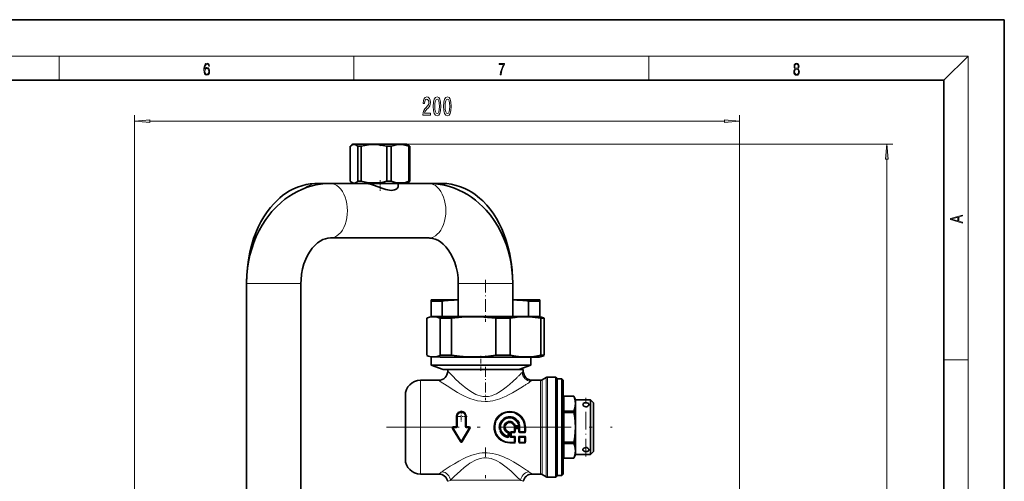
# Model space of a CAD drawing. Extents: x 0 to 420, y 0 to 297.
# Drawn here: x 257 to 420, y 221 to 297 of the extents above; entities that cross this region are included whole.
import ezdxf

# ---------------------------------------------------------------- set-up
doc = ezdxf.new("R2010")
doc.units = 0
doc.linetypes.add('DASHDOT', pattern=[18.5, 12, -3, 0.5, -3])

msp = doc.modelspace()

# ---------------------------------------------------------------- linework, layer by layer
at = {"color": 7, "lineweight": 35}
for p, q in [((420, 297), (210, 297)), ((420, 0), (420, 297)), ((410, 287), (20, 287)), ((410, 10), (410, 287)), ((311.86, 276.09), (311.86, 270.31)), ((312.43, 276.45), (312.09, 276.26)), ((312.33, 276.45), (312.21, 276.38)), ((312.21, 276.32), (312.21, 276.38)), ((312.43, 276.45), (312.33, 276.45)), ((313.39, 276.45), (312.43, 276.45)), ((313.16, 270.31), (313.16, 276.09)), ((313.16, 276.09), (313.69, 276.09)), ((321.18, 276.45), (313.39, 276.45)), ((313.69, 276.09), (313.69, 270.31)), ((317.94, 270.31), (317.94, 276.09)), ((317.94, 276.09), (318.64, 276.09)), ((318.64, 276.09), (318.64, 270.31)), ((321.18, 276.45), (321.52, 276.26)), ((321.59, 270.31), (321.59, 276.09)), ((321.59, 276.09), (321.75, 276.09)), ((321.75, 276.09), (321.75, 270.31)), ((313.16, 270.31), (313.69, 270.31)), ((317.94, 270.31), (318.64, 270.31)), ((321.59, 270.31), (321.75, 270.31)), ((306.4, 269.95), (308.55, 269.95)), ((308.61, 269.95), (313.39, 269.95)), ((312.43, 269.95), (312.09, 270.15)), ((312.21, 270.03), (312.21, 270.08)), ((312.33, 269.95), (312.21, 270.03)), ((313.39, 269.95), (314.46, 269.95)), ((313.39, 269.95), (321.18, 269.95)), ((319.81, 269.95), (320.22, 269.95)), ((319.81, 269.95), (319.81, 269.54)), ((320.22, 269.95), (324.87, 269.95)), ((321.18, 269.95), (321.52, 270.15)), ((324.91, 269.95), (327.07, 269.95)), ((308.6, 260.95), (324.87, 260.95)), ((308.61, 260.95), (324.87, 260.95)), ((294.74, 126.7), (294.74, 253.45)), ((294.74, 166.45), (294.74, 253.45)), ((303.74, 126.7), (303.74, 253.45)), ((329.74, 253.53), (329.74, 253.45)), ((329.74, 248), (329.74, 253.45)), ((329.74, 253.45), (329.74, 250.75)), ((338.74, 253.45), (338.74, 248)), ((325.24, 250.71), (325.36, 250.75)), ((325.24, 250.52), (325.24, 250.71)), ((329.74, 250.75), (325.36, 250.75)), ((343.11, 250.75), (338.74, 250.75)), ((343.11, 250.75), (343.24, 250.71)), ((343.24, 250.71), (343.24, 250.52)), ((325.24, 247.96), (325.24, 250.52)), ((325.24, 250.52), (327.1, 250.52)), ((327.1, 250.52), (327.1, 248)), ((341.37, 250.52), (343.24, 250.52)), ((341.37, 248), (341.37, 250.52)), ((343.24, 250.52), (343.24, 247.96)), ((324.53, 247.68), (324.53, 241.57)), ((325.36, 248), (324.81, 247.8)), ((327.31, 248), (325.36, 248)), ((326.76, 247.68), (326.69, 247.71)), ((326.76, 241.57), (326.76, 247.68)), ((328.6, 247.68), (326.76, 247.68)), ((343.11, 248), (327.31, 248)), ((328.6, 247.68), (328.6, 241.57)), ((338.31, 247.68), (335.92, 247.68)), ((335.92, 241.57), (335.92, 247.68)), ((338.31, 247.68), (338.31, 241.57)), ((343.11, 248), (343.66, 247.8)), ((343.39, 241.57), (343.39, 247.68)), ((343.94, 247.68), (343.39, 247.68)), ((343.94, 247.68), (343.94, 241.57)), ((325.24, 241.3), (324.81, 241.45)), ((326.73, 241.25), (325.24, 241.3)), ((325.24, 239.95), (325.24, 241.3)), ((326.69, 241.54), (326.76, 241.57)), ((326.73, 241.25), (327.31, 241.25)), ((328.6, 241.57), (326.76, 241.57)), ((327.31, 241.25), (343.11, 241.25)), ((338.31, 241.57), (335.92, 241.57)), ((341.74, 241.25), (342.51, 241.25)), ((341.74, 239.95), (341.74, 241.25)), ((343.11, 241.25), (343.66, 241.45)), ((343.94, 241.57), (343.39, 241.57)), ((333.49, 239.95), (325.24, 239.95)), ((327.24, 239.2), (325.24, 239.95)), ((341.74, 239.95), (333.49, 239.95)), ((339.74, 239.2), (341.74, 239.95)), ((340.35, 239.43), (340.35, 239.2)), ((333.49, 239.2), (327.24, 239.2)), ((327.99, 239.2), (327.99, 238.95)), ((333.86, 239.2), (333.49, 239.2)), ((333.86, 239.2), (339.72, 239.2)), ((339.72, 239.2), (340.49, 239.2)), ((340.49, 239.2), (340.49, 238.95)), ((343.6, 237.52), (344.24, 237.88)), ((344.49, 237.95), (345.84, 237.95)), ((345.84, 236.94), (345.84, 237.95)), ((346.09, 237.7), (345.84, 237.95)), ((346.09, 237.7), (346.09, 236.72)), ((346.09, 237.7), (346.84, 237.7)), ((346.84, 225.87), (346.84, 237.7)), ((347.09, 237.45), (346.84, 237.7)), ((323.49, 237.45), (326.49, 237.45)), ((341.98, 237.45), (343.35, 237.45)), ((345.84, 221.45), (345.84, 236.94)), ((346.09, 236.72), (346.09, 225.87)), ((347.09, 237.45), (347.09, 225.99)), ((320.99, 234.31), (320.99, 234.95)), ((347.09, 234.83), (348.86, 234.83)), ((347.19, 232.37), (347.19, 234.82)), ((347.19, 234.82), (348.86, 234.82)), ((348.86, 234.83), (348.86, 234.82)), ((349.09, 234.2), (348.86, 234.83)), ((320.99, 224.45), (320.99, 234.31)), ((349.09, 234.2), (349.09, 233.6)), ((351.59, 234.2), (349.09, 234.2)), ((349.09, 233.6), (349.09, 231.86)), ((351.59, 234.2), (351.59, 231.86)), ((352.09, 233.7), (351.59, 234.2)), ((352.09, 233.7), (352.09, 231.62)), ((329.49, 229.8), (329.49, 231.45)), ((330.99, 231.45), (330.99, 229.8)), ((347.19, 232.37), (348.86, 232.37)), ((347.19, 227.25), (347.19, 232.15)), ((347.19, 232.15), (348.86, 232.15)), ((348.86, 232.37), (348.86, 232.15)), ((349.09, 231.86), (349.09, 229.7)), ((351.59, 231.86), (351.59, 225.2)), ((352.09, 231.62), (352.09, 225.7)), ((328.83, 229.55), (330.15, 227.34)), ((329.39, 229.7), (328.91, 229.7)), ((330.32, 227.34), (331.64, 229.55)), ((331.56, 229.7), (331.09, 229.7)), ((349.09, 229.7), (349.09, 227.54)), ((347.19, 227.25), (348.86, 227.25)), ((347.19, 224.58), (347.19, 227.03)), ((347.19, 227.03), (348.86, 227.03)), ((348.86, 227.25), (348.86, 227.24)), ((348.86, 227.24), (348.86, 227.03)), ((349.09, 227.54), (349.09, 225.8)), ((346.09, 225.87), (346.09, 221.7)), ((346.84, 221.7), (346.84, 225.87)), ((347.09, 225.99), (347.09, 221.95)), ((349.09, 225.2), (348.86, 224.58)), ((349.09, 225.8), (349.09, 225.2)), ((351.59, 225.2), (349.09, 225.2)), ((352.09, 225.7), (351.59, 225.2)), ((347.09, 224.58), (348.86, 224.58)), ((347.19, 224.58), (348.86, 224.58)), ((348.86, 224.58), (348.86, 224.58)), ((323.49, 221.95), (326.53, 221.95)), ((341.94, 221.95), (343.35, 221.95)), ((343.6, 221.88), (344.24, 221.52)), ((344.49, 221.45), (345.84, 221.45)), ((346.09, 221.7), (345.84, 221.45)), ((346.09, 221.7), (346.84, 221.7)), ((347.09, 221.95), (346.84, 221.7))]:
    msp.add_line(p, q, dxfattribs=at)
at = {"color": 7, "lineweight": 13}
for p, q in [((16, 291), (414, 291)), ((263.75, 287), (263.75, 291)), ((312.5, 287), (312.5, 291)), ((361.25, 287), (361.25, 291)), ((410, 287), (414, 291)), ((414, 6), (414, 291)), ((276.24, 125.2), (276.24, 281.22)), ((278.73, 280.22), (373.75, 280.22)), ((376.24, 95.95), (376.24, 281.22)), ((321.18, 276.45), (401.57, 276.45)), ((400.57, 55.19), (400.57, 273.96)), ((295.72, 253.45), (294.74, 253.45)), ((298.25, 253.45), (295.72, 253.45)), ((303.74, 253.45), (298.25, 253.45)), ((329.74, 253.45), (330.72, 253.45)), ((330.72, 253.45), (338.74, 253.45)), ((340.31, 239.42), (340.31, 239.2)), ((410, 240.83), (414, 240.83)), ((327.99, 238.95), (327.99, 238.95)), ((340.28, 238.74), (340.49, 238.95)), ((344.24, 237.88), (344.24, 236.88)), ((344.49, 236.94), (344.49, 237.95)), ((323.49, 236.5), (323.49, 237.45)), ((323.49, 221.95), (323.49, 236.5)), ((326.49, 237.45), (326.49, 237.45)), ((341.74, 237.28), (341.98, 237.45)), ((343.35, 236.5), (343.35, 237.45)), ((343.35, 225.47), (343.35, 236.5)), ((343.6, 236.56), (343.6, 237.52)), ((343.6, 221.95), (343.6, 236.56)), ((344.24, 236.88), (344.24, 221.52)), ((344.49, 221.45), (344.49, 236.94)), ((329.39, 229.8), (329.39, 231.43)), ((329.59, 229.8), (329.59, 231.47)), ((330.89, 229.8), (330.89, 231.47)), ((331.09, 229.8), (331.09, 231.43)), ((330.06, 227.32), (328.74, 229.5)), ((328.83, 229.55), (328.91, 229.6)), ((328.91, 229.8), (329.39, 229.8)), ((328.91, 229.7), (328.91, 229.8)), ((328.91, 229.7), (328.91, 229.6)), ((328.91, 229.6), (330.24, 227.37)), ((328.91, 229.6), (329.39, 229.6)), ((329.39, 229.7), (329.39, 229.8)), ((329.39, 229.7), (329.39, 229.6)), ((330.24, 227.37), (331.56, 229.6)), ((331.73, 229.5), (330.41, 227.32)), ((331.09, 229.8), (331.56, 229.8)), ((331.09, 229.7), (331.09, 229.8)), ((331.09, 229.7), (331.09, 229.6)), ((331.09, 229.6), (331.56, 229.6)), ((331.56, 229.8), (331.56, 229.7)), ((331.56, 229.6), (331.56, 229.7)), ((331.64, 229.55), (331.56, 229.6)), ((339.04, 229.96), (339.02, 229.94)), ((339.13, 229.9), (339.11, 229.87)), ((339.72, 229.87), (339.11, 229.87)), ((339.11, 229.87), (339.11, 229.77)), ((339.11, 229.77), (339.72, 229.77)), ((339.13, 229.99), (339.69, 229.99)), ((339.13, 229.9), (339.13, 229.99)), ((339.13, 229.9), (339.69, 229.9)), ((339.15, 229.63), (339.15, 229.53)), ((339.75, 229.63), (339.15, 229.63)), ((339.18, 229.5), (339.15, 229.53)), ((339.75, 229.53), (339.15, 229.53)), ((339.18, 229.5), (339.18, 229.41)), ((339.72, 229.5), (339.18, 229.5)), ((339.71, 230), (339.69, 229.99)), ((339.69, 229.9), (339.69, 229.99)), ((339.72, 229.87), (339.69, 229.9)), ((339.72, 229.77), (339.72, 229.87)), ((339.75, 229.53), (339.72, 229.5)), ((339.72, 229.5), (339.72, 229.41)), ((339.75, 229.63), (339.75, 229.53)), ((339.78, 230.01), (339.78, 230)), ((339.82, 229.98), (339.78, 230.01)), ((340.76, 229.7), (340.66, 229.7)), ((340.66, 229.7), (340.66, 228.97)), ((340.76, 229.7), (340.78, 229.7)), ((340.76, 228.98), (340.76, 229.7)), ((340.78, 229.7), (340.88, 229.7)), ((340.78, 228.95), (340.78, 229.7)), ((340.88, 229.7), (340.88, 228.96)), ((337.94, 228.13), (337.92, 228.15)), ((337.94, 228.81), (337.94, 228.26)), ((337.94, 228.26), (337.94, 228.24)), ((338, 228.92), (337.97, 228.89)), ((338.07, 228.82), (338.04, 228.8)), ((338.04, 228.8), (338.04, 228.25)), ((338.04, 228.24), (338.04, 228.25)), ((338.07, 228.22), (338.04, 228.25)), ((338.07, 228.22), (338.07, 228.82)), ((338.16, 228.82), (338.16, 228.2)), ((338.31, 228.78), (338.31, 228.18)), ((338.43, 228.76), (338.41, 228.78)), ((338.41, 228.19), (338.41, 228.78)), ((338.41, 228.19), (338.43, 228.22)), ((338.43, 228.22), (338.43, 228.76)), ((338.43, 228.21), (338.43, 228.22)), ((338.5, 228.97), (338.5, 228.88)), ((338.96, 228.97), (338.5, 228.97)), ((338.53, 228.85), (338.5, 228.88)), ((338.96, 228.88), (338.5, 228.88)), ((338.51, 228.1), (338.53, 228.12)), ((338.96, 228.1), (338.51, 228.1)), ((338.51, 228.1), (338.51, 227.98)), ((338.96, 227.98), (338.51, 227.98)), ((338.53, 228.85), (338.53, 228.76)), ((338.99, 228.85), (338.53, 228.85)), ((338.53, 228.76), (338.99, 228.76)), ((338.53, 228.23), (338.53, 228.76)), ((338.53, 228.23), (338.98, 228.23)), ((338.53, 228.23), (338.53, 228.21)), ((338.53, 228.21), (338.53, 228.12)), ((338.98, 228.12), (338.53, 228.12)), ((338.96, 229.43), (338.96, 228.97)), ((338.96, 228.97), (338.96, 228.88)), ((338.96, 228.88), (338.99, 228.85)), ((338.98, 228.12), (338.96, 228.1)), ((338.96, 228), (338.96, 228.1)), ((338.96, 227.98), (338.96, 228)), ((338.96, 227.25), (338.96, 227.98)), ((338.98, 228.12), (338.98, 228.23)), ((338.99, 228.85), (338.99, 228.76)), ((339.08, 229.41), (339.06, 229.43)), ((339.06, 228.98), (339.06, 229.43)), ((339.06, 228.98), (339.08, 228.95)), ((339.08, 228.03), (339.06, 228)), ((339.06, 227.28), (339.06, 228)), ((339.06, 228), (339.06, 228)), ((339.08, 228.95), (339.08, 229.41)), ((339.09, 227.24), (339.08, 228.03)), ((339.18, 229.41), (339.72, 229.41)), ((339.18, 229.41), (339.18, 228.96)), ((339.18, 227.27), (339.18, 228.04)), ((339.72, 228.04), (339.71, 227.27)), ((339.72, 229.41), (339.72, 228.96)), ((339.84, 229.43), (339.81, 229.41)), ((339.81, 228.95), (339.81, 229.41)), ((339.81, 228.95), (339.84, 228.98)), ((339.81, 228.03), (339.81, 227.24)), ((339.81, 228.02), (339.84, 228)), ((339.84, 228.98), (339.84, 229.43)), ((339.84, 228), (339.84, 228)), ((339.84, 227.28), (339.84, 228)), ((339.9, 228.85), (339.94, 228.88)), ((339.9, 228.85), (339.9, 228.76)), ((340.69, 228.85), (339.9, 228.85)), ((339.9, 228.76), (340.69, 228.76)), ((339.92, 228.23), (340.68, 228.23)), ((339.92, 228.23), (339.92, 228.12)), ((340.68, 228.12), (339.92, 228.12)), ((339.92, 228.12), (339.94, 228.1)), ((339.94, 229.43), (339.94, 228.97)), ((339.94, 228.97), (339.94, 228.88)), ((340.66, 228.97), (339.94, 228.97)), ((340.66, 228.88), (339.94, 228.88)), ((339.94, 228.1), (340.66, 228.1)), ((339.94, 228), (339.94, 228.1)), ((339.94, 227.98), (339.94, 228)), ((339.94, 227.98), (340.66, 227.98)), ((339.94, 227.25), (339.94, 227.98)), ((340.66, 228.97), (340.66, 228.88)), ((340.69, 228.85), (340.66, 228.88)), ((340.66, 228.1), (340.68, 228.12)), ((340.66, 228), (340.66, 228.1)), ((340.66, 227.98), (340.66, 228)), ((340.66, 227.25), (340.66, 227.98)), ((340.68, 228.23), (340.68, 228.12)), ((340.69, 228.85), (340.69, 228.76)), ((340.78, 228.95), (340.76, 228.98)), ((340.76, 228), (340.78, 228.03)), ((340.76, 228), (340.76, 228)), ((340.76, 227.28), (340.76, 228)), ((340.78, 228.03), (340.79, 227.24)), ((340.88, 228.04), (340.88, 227.27)), ((338.24, 227.25), (338.24, 227.19)), ((338.96, 227.25), (338.24, 227.25)), ((338.24, 227.19), (338.24, 227.14)), ((338.96, 227.19), (338.24, 227.19)), ((338.24, 227.14), (338.24, 227.07)), ((339.01, 227.14), (338.24, 227.14)), ((338.24, 227.07), (339.01, 227.07)), ((338.96, 227.25), (338.96, 227.19)), ((338.96, 227.19), (339.01, 227.14)), ((339.01, 227.14), (339.01, 227.07)), ((339.06, 227.28), (339.09, 227.24)), ((339.81, 227.24), (339.84, 227.28)), ((339.89, 227.14), (339.94, 227.19)), ((339.89, 227.07), (339.89, 227.14)), ((339.89, 227.14), (340.71, 227.14)), ((339.89, 227.07), (340.71, 227.07)), ((339.94, 227.25), (340.66, 227.25)), ((339.94, 227.25), (339.94, 227.19)), ((340.66, 227.19), (339.94, 227.19)), ((340.66, 227.25), (340.66, 227.19)), ((340.71, 227.14), (340.66, 227.19)), ((340.71, 227.07), (340.71, 227.14)), ((340.79, 227.24), (340.76, 227.28)), ((343.35, 222.01), (343.35, 225.47)), ((326.53, 221.95), (326.54, 221.96)), ((343.35, 221.95), (343.35, 222.01)), ((343.6, 221.88), (343.6, 221.95)), ((328, 220.76), (328.05, 220.78)), ((328.44, 220.92), (339.72, 220.92)), ((339.72, 220.92), (340.03, 220.92)), ((340.29, 220.83), (340.47, 220.76))]:
    msp.add_line(p, q, dxfattribs=at)
at = {"color": 7, "linetype": 'DASHDOT', "lineweight": 13, "ltscale": 0.011581}
msp.add_line((316.81, 276.51), (316.81, 276.05), dxfattribs=at)
at = {"color": 7, "linetype": 'DASHDOT', "lineweight": 13, "ltscale": 0.046379}
msp.add_line((316.81, 270.47), (316.81, 268.61), dxfattribs=at)
at = {"color": 7, "linetype": 'DASHDOT', "lineweight": 13, "ltscale": 0.173062}
msp.add_line((334.24, 254.03), (334.24, 247.11), dxfattribs=at)
at = {"color": 7, "linetype": 'DASHDOT', "lineweight": 13, "ltscale": 0.062865}
msp.add_line((333.49, 238.99), (333.49, 241.51), dxfattribs=at)
at = {"color": 7, "linetype": 'DASHDOT', "lineweight": 13, "ltscale": 0.011001}
msp.add_line((334.24, 241.17), (334.24, 241.61), dxfattribs=at)
at = {"color": 7, "linetype": 'DASHDOT', "lineweight": 13, "ltscale": 0.1372}
msp.add_line((334.24, 239.66), (334.24, 234.17), dxfattribs=at)
at = {"color": 7, "linetype": 'DASHDOT', "lineweight": 13, "ltscale": 0.242283}
msp.add_line((350.84, 224.86), (350.84, 234.55), dxfattribs=at)
at = {"color": 7, "linetype": 'DASHDOT', "lineweight": 13, "ltscale": 0.04875}
for p, q in [((331.21, 231.45), (329.26, 231.45)), ((330.24, 232.43), (330.24, 230.48))]:
    msp.add_line(p, q, dxfattribs=at)
at = {"color": 7, "linetype": 'DASHDOT', "lineweight": 13}
for p, q in [((317.88, 229.7), (355.2, 229.7)), ((334.24, 206.28), (334.24, 226.34))]:
    msp.add_line(p, q, dxfattribs=at)
at = {"color": 7, "linetype": 'DASHDOT', "lineweight": 13, "ltscale": 0.014209}
for p, q in [((329.43, 229.6), (328.86, 229.6)), ((331.61, 229.6), (331.04, 229.6))]:
    msp.add_line(p, q, dxfattribs=at)
at = {"color": 7, "linetype": 'DASHDOT', "lineweight": 13, "ltscale": 0.013386}
msp.add_line((339, 228), (338.47, 228), dxfattribs=at)
at = {"color": 7, "linetype": 'DASHDOT', "lineweight": 13, "ltscale": 0.01339}
msp.add_line((339.02, 228.21), (338.49, 228.21), dxfattribs=at)
at = {"color": 7, "linetype": 'DASHDOT', "lineweight": 13, "ltscale": 0.0227}
msp.add_line((340.75, 228.21), (339.84, 228.21), dxfattribs=at)
at = {"color": 7, "linetype": 'DASHDOT', "lineweight": 13, "ltscale": 0.021676}
msp.add_line((339.86, 228), (340.73, 228), dxfattribs=at)
at = {"color": 7, "lineweight": 13}
for points in [[(287.83, 288.81), (287.86, 289.18), (287.93, 289.45), (288.05, 289.62), (288.21, 289.67), (288.32, 289.65), (288.4, 289.58), (288.46, 289.47), (288.49, 289.33), (288.62, 289.33), (288.58, 289.53), (288.5, 289.69), (288.37, 289.79), (288.22, 289.82), (287.99, 289.75), (287.9, 289.66), (287.82, 289.54), (287.72, 289.2), (287.69, 288.98), (287.69, 288.73), (287.72, 288.33), (287.81, 288.05), (287.97, 287.87), (288.19, 287.82), (288.37, 287.87), (288.51, 287.99), (288.6, 288.19), (288.64, 288.46), (288.61, 288.73), (288.52, 288.93), (288.38, 289.06), (288.2, 289.1), (288.08, 289.08), (287.97, 289.03), (287.89, 288.93)], [(336.67, 287.87), (336.81, 287.87), (336.89, 288.35), (337.01, 288.79), (337.17, 289.2), (337.38, 289.59), (337.38, 289.76), (336.48, 289.76), (336.48, 289.6), (337.24, 289.6), (337.03, 289.21), (336.87, 288.79), (336.74, 288.35)], [(385.44, 288.9), (385.33, 288.82), (385.25, 288.71), (385.2, 288.57), (385.19, 288.41), (385.22, 288.16), (385.31, 287.98), (385.46, 287.86), (385.66, 287.82), (385.85, 287.86), (386, 287.98), (386.1, 288.16), (386.13, 288.41), (386.11, 288.57), (386.06, 288.71), (385.98, 288.82), (385.88, 288.9), (386.02, 289.08), (386.07, 289.32), (386.05, 289.52), (385.96, 289.68), (385.83, 289.78), (385.66, 289.82), (385.48, 289.78), (385.35, 289.68), (385.27, 289.52), (385.24, 289.32), (385.29, 289.08)], [(287.86, 288.48), (287.88, 288.67), (287.95, 288.82), (288.05, 288.92), (288.18, 288.96), (288.31, 288.92), (288.41, 288.82), (288.47, 288.66), (288.5, 288.45), (288.47, 288.24), (288.41, 288.09), (288.31, 288), (288.18, 287.97), (288.04, 288), (287.94, 288.1), (287.88, 288.26)], [(385.33, 288.4), (385.35, 288.58), (385.41, 288.71), (385.52, 288.79), (385.66, 288.82), (385.8, 288.79), (385.9, 288.71), (385.96, 288.58), (385.99, 288.41), (385.96, 288.23), (385.9, 288.09), (385.79, 288), (385.66, 287.97), (385.52, 288), (385.42, 288.09), (385.35, 288.23)], [(385.38, 289.31), (385.4, 289.46), (385.45, 289.57), (385.54, 289.64), (385.66, 289.67), (385.77, 289.64), (385.86, 289.57), (385.91, 289.46), (385.93, 289.31), (385.91, 289.17), (385.86, 289.06), (385.77, 288.99), (385.66, 288.97), (385.54, 288.99), (385.45, 289.06), (385.4, 289.17)], [(323.89, 281.22), (325.13, 281.22), (325.13, 281.59), (324.15, 281.59), (324.21, 281.8), (324.3, 281.97), (324.59, 282.27), (324.74, 282.4), (324.91, 282.59), (325.03, 282.8), (325.1, 283.06), (325.13, 283.35), (325.08, 283.71), (324.96, 284), (324.78, 284.18), (324.53, 284.24), (324.29, 284.17), (324.1, 283.97), (323.97, 283.64), (323.93, 283.21), (323.93, 283.15), (324.17, 283.15), (324.17, 283.19), (324.19, 283.48), (324.26, 283.7), (324.37, 283.84), (324.52, 283.88), (324.67, 283.84), (324.78, 283.73), (324.86, 283.56), (324.88, 283.35), (324.86, 283.15), (324.81, 282.99), (324.73, 282.84), (324.62, 282.71), (324.46, 282.57), (324.21, 282.3), (324.03, 282.02), (323.93, 281.67), (323.89, 281.23)], [(325.61, 282.69), (325.65, 282.01), (325.77, 281.52), (325.97, 281.23), (326.24, 281.14), (326.5, 281.23), (326.7, 281.52), (326.82, 282.01), (326.86, 282.69), (326.82, 283.36), (326.77, 283.63), (326.7, 283.85), (326.5, 284.14), (326.24, 284.24), (325.97, 284.14), (325.77, 283.85), (325.65, 283.36)], [(325.86, 282.69), (325.88, 283.21), (325.95, 283.59), (326.06, 283.81), (326.24, 283.88), (326.41, 283.81), (326.52, 283.59), (326.59, 283.21), (326.61, 282.69), (326.59, 282.16), (326.52, 281.78), (326.41, 281.56), (326.24, 281.49), (326.06, 281.56), (325.95, 281.78), (325.88, 282.16)], [(327.32, 282.69), (327.36, 282.01), (327.48, 281.52), (327.68, 281.23), (327.95, 281.14), (328.21, 281.23), (328.41, 281.52), (328.53, 282.01), (328.57, 282.69), (328.53, 283.36), (328.48, 283.63), (328.41, 283.85), (328.21, 284.14), (327.95, 284.24), (327.68, 284.14), (327.48, 283.85), (327.36, 283.36)], [(327.57, 282.69), (327.59, 283.21), (327.66, 283.59), (327.77, 283.81), (327.95, 283.88), (328.12, 283.81), (328.24, 283.59), (328.3, 283.21), (328.32, 282.69), (328.3, 282.16), (328.24, 281.78), (328.12, 281.56), (327.95, 281.49), (327.77, 281.56), (327.66, 281.78), (327.59, 282.16)], [(278.73, 280.44), (276.24, 280.22), (278.73, 280)], [(373.75, 280), (376.24, 280.22), (373.75, 280.44)], [(400.79, 273.96), (400.57, 276.45), (400.35, 273.96)], [(413.09, 263.42), (413.09, 263.57), (412.48, 263.74), (412.48, 264.41), (413.09, 264.58), (413.09, 264.73), (411.09, 264.16), (411.09, 263.99)], [(412.32, 263.78), (411.29, 264.07), (412.32, 264.37)]]:
    msp.add_lwpolyline(points, close=True, dxfattribs=at)
at = {"color": 7, "lineweight": 35}
for points in [[(313.03, 276.19), (312.79, 276.32), (312.56, 276.38), (312.33, 276.36), (312.09, 276.26)], [(317.94, 276.09), (317.25, 276.24), (316.62, 276.34), (316.02, 276.38), (315.42, 276.37), (314.88, 276.32), (314.31, 276.23), (313.69, 276.09)], [(321.59, 276.09), (321.11, 276.24), (320.67, 276.34), (320.25, 276.38), (319.84, 276.37), (319.46, 276.32), (319.07, 276.23), (318.64, 276.09)], [(312.09, 270.15), (312.31, 270.05), (312.53, 270.02), (312.74, 270.06), (312.88, 270.12), (313.03, 270.21)], [(313.69, 270.31), (314.38, 270.16), (315.02, 270.07), (315.62, 270.03), (316.21, 270.03), (316.75, 270.08), (317.32, 270.17), (317.94, 270.31)], [(318.64, 270.31), (319.12, 270.16), (319.56, 270.07), (319.97, 270.03), (320.39, 270.03), (320.76, 270.08), (321.16, 270.17), (321.59, 270.31)], [(308.61, 269.95), (307.8, 269.92), (306.99, 269.84), (306.24, 269.71), (305.6, 269.56), (304.78, 269.32), (303.88, 268.97), (303.14, 268.63), (302.44, 268.25), (301.75, 267.81), (301.08, 267.34), (300.45, 266.82), (299.67, 266.11), (298.94, 265.32), (298.4, 264.67), (297.9, 263.98), (297.33, 263.09), (296.82, 262.19), (296.35, 261.22), (295.94, 260.21), (295.59, 259.17), (295.29, 258.11), (295.06, 257.03), (294.89, 255.94), (294.78, 254.83), (294.74, 253.73), (294.74, 253.45)], [(294.74, 253.45), (294.77, 254.76), (294.88, 256.06), (295.05, 257.35), (295.3, 258.62), (295.61, 259.87), (295.91, 260.84), (296.27, 261.8), (296.68, 262.76), (297.11, 263.6), (297.6, 264.46), (298.13, 265.25), (298.69, 265.99), (299.23, 266.61), (299.72, 267.11), (300.24, 267.58), (300.69, 267.94), (301.26, 268.35), (301.85, 268.71), (302.4, 269), (303.14, 269.33), (303.86, 269.58), (304.62, 269.77), (305.28, 269.88), (306.03, 269.94), (306.4, 269.95)], [(316.47, 269.42), (315.74, 269.69), (315.38, 269.8), (314.89, 269.91), (314.67, 269.94), (314.46, 269.95)], [(317.74, 268.96), (317.24, 269.13), (316.47, 269.42)], [(318.68, 268.8), (318.38, 268.83), (318.07, 268.88), (317.74, 268.96)], [(319.38, 268.96), (319.18, 268.88), (318.94, 268.82), (318.68, 268.8)], [(319.79, 269.42), (319.72, 269.27), (319.61, 269.13), (319.45, 269), (319.38, 268.96)], [(338.74, 253.45), (338.7, 254.56), (338.61, 255.66), (338.46, 256.76), (338.24, 257.84), (337.97, 258.9), (337.63, 259.95), (337.23, 260.97), (336.77, 261.96), (336.25, 262.91), (335.67, 263.83), (335.04, 264.71), (334.34, 265.53), (333.79, 266.12), (333.2, 266.67), (332.58, 267.19), (331.93, 267.67), (331.26, 268.11), (330.57, 268.51), (329.84, 268.86), (329.09, 269.18), (328.28, 269.45), (327.46, 269.66), (326.75, 269.8), (325.94, 269.9), (325.14, 269.95), (324.87, 269.95)], [(327.07, 269.95), (327.82, 269.92), (328.58, 269.82), (329.39, 269.64), (330.1, 269.42), (330.85, 269.11), (331.38, 268.84), (331.96, 268.51), (332.54, 268.12), (333.27, 267.55), (333.79, 267.07), (334.46, 266.37), (334.98, 265.74), (335.5, 265.03), (336.03, 264.19), (336.51, 263.32), (336.92, 262.48), (337.33, 261.47), (337.66, 260.51), (337.95, 259.53), (338.25, 258.27), (338.48, 256.98), (338.63, 255.68), (338.72, 254.37), (338.74, 253.58)], [(308.61, 260.95), (308.15, 260.91), (307.77, 260.83), (307.34, 260.67), (306.91, 260.44), (306.46, 260.12), (306.03, 259.73), (305.59, 259.24), (305.23, 258.75), (304.86, 258.14), (304.52, 257.44), (304.23, 256.66), (304, 255.83), (303.84, 254.95), (303.75, 254.06), (303.74, 253.45)], [(329.74, 253.45), (329.7, 254.36), (329.59, 255.25), (329.4, 256.11), (329.15, 256.92), (328.84, 257.68), (328.48, 258.37), (328.08, 258.98), (327.66, 259.51), (327.22, 259.95), (326.78, 260.3), (326.34, 260.56), (325.92, 260.75), (325.49, 260.88), (325.06, 260.94), (324.87, 260.95)], [(326.69, 247.71), (326.24, 247.87), (325.83, 247.95), (325.42, 247.94), (325, 247.86), (324.81, 247.8)], [(335.92, 247.68), (334.57, 247.84), (333.31, 247.93), (332.09, 247.95), (330.86, 247.91), (329.77, 247.83), (328.6, 247.68)], [(343.39, 247.68), (342.46, 247.84), (341.58, 247.93), (340.73, 247.95), (339.88, 247.91), (339.12, 247.83), (338.31, 247.68)], [(324.81, 241.45), (325.03, 241.38), (325.25, 241.33), (325.54, 241.3), (325.82, 241.3), (326.1, 241.34), (326.39, 241.42), (326.69, 241.54)], [(328.6, 241.57), (329.95, 241.41), (331.21, 241.32), (332.43, 241.3), (333.66, 241.34), (334.75, 241.43), (335.92, 241.57)], [(338.31, 241.57), (339.25, 241.41), (340.12, 241.32), (340.97, 241.3), (341.82, 241.34), (342.58, 241.43), (343.39, 241.57)], [(348.86, 234.82), (348.99, 234.38), (349.06, 233.98), (349.09, 233.6)], [(349.09, 233.6), (349.06, 233.22), (348.99, 232.82), (348.86, 232.37)], [(350.48, 233.66), (350.41, 233.6), (350.36, 233.54), (350.34, 233.44)], [(350.34, 233.44), (350.36, 233.33), (350.43, 233.23), (350.48, 233.18)], [(350.84, 233.73), (350.6, 233.7), (350.48, 233.66)], [(351.18, 233.66), (350.99, 233.72), (350.84, 233.73)], [(351.17, 233.17), (351.28, 233.27), (351.33, 233.39), (351.34, 233.44)], [(351.34, 233.44), (351.32, 233.53), (351.26, 233.61), (351.18, 233.66)], [(337.1, 230.98), (337.34, 231.16), (337.6, 231.29), (337.78, 231.35), (337.96, 231.39), (338.14, 231.42), (338.47, 231.4)], [(338.47, 231.4), (338.73, 231.34), (338.98, 231.24), (339.28, 231.05), (339.54, 230.8), (339.74, 230.51), (339.81, 230.35)], [(348.86, 232.15), (348.98, 231.31), (349.06, 230.5), (349.09, 229.7)], [(336.58, 229.31), (336.54, 229.66), (336.57, 230.01), (336.66, 230.35), (336.76, 230.55), (336.88, 230.74)], [(338.41, 230.62), (338.22, 230.64), (338.03, 230.61), (337.85, 230.55), (337.68, 230.46), (337.54, 230.34)], [(339.13, 229.99), (339.05, 230.17), (338.93, 230.33), (338.77, 230.47), (338.6, 230.56), (338.41, 230.62)], [(349.09, 229.7), (349.06, 228.91), (348.98, 228.09), (348.86, 227.25)], [(337.92, 228.01), (337.59, 228.11), (337.28, 228.28), (337.02, 228.5), (336.85, 228.7), (336.72, 228.93), (336.65, 229.08)], [(337.32, 229.48), (337.38, 229.3), (337.48, 229.14), (337.61, 229), (337.77, 228.89), (337.94, 228.81)], [(338.03, 229), (338.11, 228.95), (338.14, 228.9), (338.16, 228.82)], [(330.06, 227.32), (330.1, 227.28), (330.16, 227.24), (330.28, 227.23), (330.38, 227.29), (330.41, 227.32)], [(348.86, 227.03), (348.99, 226.58), (349.06, 226.18), (349.09, 225.8)], [(349.09, 225.8), (349.06, 225.43), (348.99, 225.03), (348.86, 224.58)], [(350.48, 226.22), (350.39, 226.12), (350.34, 226.01), (350.34, 225.96)], [(350.34, 225.96), (350.36, 225.86), (350.43, 225.78), (350.48, 225.75)], [(350.48, 225.75), (350.57, 225.71), (350.68, 225.68), (350.84, 225.67)], [(350.84, 225.67), (351.06, 225.7), (351.18, 225.74)], [(351.34, 225.96), (351.31, 226.07), (351.23, 226.18), (351.17, 226.23)], [(351.18, 225.74), (351.26, 225.79), (351.31, 225.86), (351.34, 225.96)]]:
    msp.add_lwpolyline(points, dxfattribs=at)
at = {"color": 7, "lineweight": 13}
for points in [[(329.11, 237.82), (330, 236.99), (330.48, 236.57), (330.87, 236.25), (331.27, 235.95), (331.8, 235.59), (332.35, 235.26), (332.65, 235.12), (332.95, 235), (333.37, 234.86), (333.8, 234.78), (334.24, 234.75)], [(335.72, 235.08), (336.06, 235.23), (336.38, 235.41), (337, 235.81), (337.64, 236.28), (338.23, 236.77), (338.79, 237.28), (339.36, 237.82)], [(327.88, 236.5), (326.76, 237.26), (326.49, 237.45)], [(327.88, 236.5), (329.01, 235.79), (329.63, 235.43), (330.12, 235.16), (330.63, 234.9), (331.4, 234.55), (331.81, 234.4), (332.22, 234.26), (332.92, 234.07), (333.53, 233.97), (334.16, 233.93), (334.59, 233.94), (335.01, 233.98), (335.44, 234.05), (335.85, 234.14), (336.24, 234.25), (336.63, 234.38), (337.13, 234.58), (337.63, 234.8), (338.17, 235.07), (338.7, 235.35), (339.28, 235.68), (340.34, 236.34), (340.59, 236.5)], [(334.24, 234.75), (334.74, 234.79), (335.24, 234.9), (335.72, 235.08)], [(329.59, 231.47), (329.62, 231.68), (329.72, 231.86), (329.87, 232.01), (330.05, 232.1)], [(330.05, 232.1), (330.17, 232.13), (330.29, 232.13), (330.41, 232.11), (330.56, 232.04), (330.69, 231.94), (330.79, 231.81), (330.84, 231.71), (330.88, 231.59), (330.89, 231.47)], [(335.65, 230.26), (335.78, 230.67), (335.97, 231.05), (336.21, 231.39), (336.43, 231.62), (336.68, 231.82), (336.95, 231.99), (337.24, 232.13), (337.54, 232.23), (337.85, 232.3)], [(338.24, 227.14), (337.87, 227.16), (337.51, 227.24), (337.16, 227.37), (336.84, 227.55), (336.55, 227.78), (336.29, 228.04), (336.08, 228.34), (335.9, 228.67), (335.78, 229.02), (335.71, 229.39), (335.69, 229.76), (335.73, 230.13), (335.81, 230.49), (335.95, 230.84), (336.14, 231.16), (336.37, 231.45), (336.64, 231.7), (336.95, 231.91), (337.28, 232.08), (337.63, 232.19), (338, 232.25), (338.37, 232.26), (338.73, 232.22), (339.09, 232.12), (339.42, 231.97), (339.74, 231.77), (340.02, 231.53), (340.26, 231.25), (340.46, 230.94), (340.64, 230.55), (340.75, 230.13), (340.78, 229.7)], [(338.24, 227.19), (337.96, 227.2), (337.69, 227.25), (337.4, 227.33), (337.12, 227.45), (336.86, 227.6), (336.56, 227.82), (336.31, 228.09), (336.09, 228.38), (335.92, 228.71), (335.8, 229.06), (335.73, 229.42), (335.72, 229.79), (335.76, 230.15), (335.85, 230.5), (335.99, 230.84), (336.18, 231.15), (336.41, 231.44), (336.69, 231.68), (336.99, 231.89), (337.32, 232.04), (337.68, 232.15), (338.04, 232.21), (338.41, 232.21), (338.77, 232.16), (339.13, 232.05), (339.38, 231.94), (339.61, 231.81), (339.82, 231.65), (340.02, 231.47), (340.27, 231.19), (340.47, 230.87), (340.62, 230.5), (340.72, 230.11), (340.76, 229.7)], [(338.24, 227.25), (337.88, 227.28), (337.53, 227.36), (337.19, 227.49), (336.88, 227.67), (336.6, 227.89), (336.35, 228.16), (336.15, 228.46), (335.99, 228.78), (335.88, 229.13), (335.82, 229.49), (335.82, 229.86), (335.87, 230.22), (335.97, 230.57), (336.12, 230.9), (336.32, 231.2), (336.56, 231.47), (336.84, 231.7), (337.15, 231.89), (337.48, 232.03), (337.83, 232.11), (338.19, 232.15), (338.55, 232.13), (338.9, 232.05), (339.24, 231.93), (339.55, 231.75), (339.84, 231.54), (340.09, 231.28), (340.3, 230.98), (340.47, 230.66), (340.58, 230.31), (340.65, 229.95), (340.66, 229.7)], [(336.67, 229.34), (336.64, 229.55), (336.63, 229.76), (336.66, 229.97), (336.71, 230.18), (336.77, 230.35), (336.86, 230.52), (337.04, 230.77), (337.19, 230.92), (337.48, 231.11), (337.81, 231.24), (338.15, 231.3), (338.3, 231.3), (338.59, 231.26), (338.87, 231.17), (339.13, 231.03), (339.36, 230.85), (339.55, 230.62), (339.63, 230.5), (339.72, 230.31), (339.78, 230.13), (339.82, 229.98)], [(339.78, 230.01), (339.7, 230.29), (339.57, 230.55), (339.39, 230.79), (339.17, 230.98), (338.92, 231.13), (338.64, 231.23), (338.35, 231.28), (338.06, 231.28), (337.78, 231.22), (337.51, 231.11), (337.26, 230.95), (337.05, 230.75), (336.88, 230.51), (336.75, 230.25), (336.68, 229.96), (336.66, 229.67), (336.69, 229.38), (336.78, 229.1), (336.91, 228.84), (337.09, 228.61), (337.31, 228.42), (337.6, 228.25), (337.92, 228.15)], [(338.66, 231.11), (338.42, 231.16), (338.16, 231.16), (337.91, 231.13), (337.66, 231.05), (337.44, 230.94), (337.23, 230.78), (337.06, 230.6), (336.93, 230.39), (336.83, 230.16), (336.77, 229.91)], [(339.4, 232.06), (339.73, 231.86), (340.04, 231.62), (340.3, 231.34), (340.47, 231.1), (340.62, 230.84), (340.73, 230.57), (340.81, 230.28), (340.86, 229.99), (340.88, 229.7)], [(339.04, 229.96), (338.95, 230.16), (338.81, 230.33), (338.64, 230.45), (338.44, 230.53), (338.22, 230.55), (338.01, 230.52), (337.81, 230.44), (337.64, 230.31), (337.51, 230.14), (337.42, 229.94), (337.39, 229.73), (337.41, 229.51), (337.48, 229.31), (337.61, 229.13), (337.77, 228.99), (337.97, 228.89)], [(338.03, 229), (337.84, 229.09), (337.69, 229.23), (337.58, 229.4), (337.52, 229.6)], [(337.75, 230.24), (337.85, 230.32), (337.95, 230.37), (338.06, 230.41), (338.19, 230.43), (338.34, 230.42), (338.5, 230.38)], [(339.69, 229.99), (339.59, 230.29), (339.43, 230.57), (339.21, 230.8), (338.96, 230.98), (338.66, 231.11)], [(339.91, 230), (339.91, 229.94), (339.89, 229.87), (339.85, 229.82), (339.79, 229.79), (339.72, 229.77)], [(339.82, 229.98), (339.82, 229.94), (339.81, 229.92), (339.77, 229.88), (339.72, 229.87)], [(338.24, 227.07), (337.86, 227.1), (337.48, 227.18), (337.13, 227.32), (336.76, 227.52), (336.42, 227.79), (336.14, 228.1), (335.91, 228.45)], [(336.91, 229.05), (337.08, 228.78), (337.3, 228.56), (337.56, 228.39), (337.75, 228.31), (337.94, 228.26)], [(338.16, 228.2), (338.15, 228.13), (338.11, 228.07), (338.06, 228.03), (337.99, 228.01), (337.92, 228.01)], [(338.04, 228.8), (338.03, 228.8), (338.01, 228.81), (337.94, 228.81)], [(338.07, 228.22), (338.05, 228.16), (338.01, 228.13), (337.94, 228.13)], [(338.07, 228.82), (338.07, 228.82), (338.16, 228.82)], [(338.07, 228.22), (338.07, 228.21), (338.09, 228.21), (338.16, 228.2)], [(338.31, 228.78), (338.33, 228.86), (338.38, 228.93), (338.47, 228.97), (338.5, 228.97)], [(338.41, 228.78), (338.4, 228.78), (338.38, 228.78), (338.31, 228.78)], [(338.41, 228.19), (338.4, 228.19), (338.38, 228.18), (338.31, 228.18)], [(338.51, 227.98), (338.42, 228), (338.35, 228.06), (338.31, 228.15), (338.31, 228.18)], [(338.41, 228.78), (338.42, 228.84), (338.45, 228.87), (338.5, 228.88)], [(338.51, 228.1), (338.47, 228.1), (338.44, 228.12), (338.41, 228.18), (338.41, 228.19)], [(338.43, 228.76), (338.44, 228.76), (338.46, 228.76), (338.53, 228.76)], [(339.18, 228.04), (339.17, 228.1), (339.14, 228.16), (339.09, 228.2), (338.98, 228.23)], [(339.08, 228.03), (339.06, 228.08), (339.01, 228.11), (338.98, 228.12)], [(338.99, 228.76), (339.05, 228.77), (339.15, 228.85), (339.18, 228.96)], [(338.99, 228.85), (339.02, 228.85), (339.07, 228.89), (339.08, 228.95)], [(339.08, 228.03), (339.09, 228.03), (339.11, 228.03), (339.18, 228.04)], [(339.72, 228.96), (339.75, 228.84), (339.85, 228.77), (339.9, 228.76)], [(339.72, 228.04), (339.73, 228.1), (339.76, 228.16), (339.8, 228.2), (339.92, 228.23)], [(339.72, 228.04), (339.78, 228.04), (339.8, 228.03), (339.81, 228.03)], [(339.81, 228.95), (339.83, 228.89), (339.86, 228.86), (339.9, 228.85)], [(339.81, 228.03), (339.83, 228.08), (339.89, 228.11), (339.92, 228.12)], [(340.68, 228.23), (340.79, 228.2), (340.84, 228.16), (340.87, 228.1), (340.88, 228.04)], [(340.68, 228.12), (340.74, 228.1), (340.78, 228.06), (340.78, 228.03)], [(340.69, 228.76), (340.75, 228.77), (340.85, 228.85), (340.88, 228.96)], [(340.69, 228.85), (340.72, 228.85), (340.77, 228.89), (340.78, 228.95)], [(340.88, 228.04), (340.82, 228.04), (340.79, 228.03), (340.78, 228.03)], [(330.06, 227.32), (330.11, 227.34), (330.13, 227.35), (330.14, 227.35), (330.15, 227.35), (330.15, 227.34)], [(330.15, 227.34), (330.15, 227.34), (330.16, 227.34), (330.17, 227.34), (330.21, 227.36), (330.24, 227.37)], [(330.32, 227.34), (330.32, 227.34), (330.32, 227.34), (330.31, 227.34), (330.3, 227.34), (330.24, 227.37)], [(330.41, 227.32), (330.36, 227.34), (330.34, 227.35), (330.33, 227.35), (330.32, 227.35), (330.32, 227.34)], [(339.06, 227.28), (339.05, 227.27), (339.02, 227.26), (338.96, 227.25)], [(339.01, 227.07), (339.07, 227.08), (339.12, 227.12), (339.16, 227.16), (339.18, 227.27)], [(339.01, 227.14), (339.05, 227.15), (339.08, 227.19), (339.09, 227.24)], [(339.09, 227.24), (339.09, 227.25), (339.11, 227.26), (339.18, 227.27)], [(339.89, 227.07), (339.83, 227.08), (339.78, 227.12), (339.74, 227.16), (339.71, 227.27)], [(339.71, 227.27), (339.78, 227.26), (339.8, 227.25), (339.81, 227.24)], [(339.89, 227.14), (339.84, 227.15), (339.82, 227.19), (339.81, 227.24)], [(339.84, 227.28), (339.85, 227.27), (339.87, 227.26), (339.94, 227.25)], [(340.76, 227.28), (340.75, 227.27), (340.73, 227.26), (340.66, 227.25)], [(340.88, 227.27), (340.86, 227.16), (340.82, 227.12), (340.77, 227.08), (340.71, 227.07)], [(340.79, 227.24), (340.78, 227.19), (340.77, 227.17), (340.74, 227.14), (340.71, 227.14)], [(340.88, 227.27), (340.82, 227.26), (340.8, 227.25), (340.79, 227.24)], [(334.95, 225.43), (334.52, 225.46), (334.1, 225.47), (333.67, 225.44), (333.25, 225.39), (332.82, 225.31), (332.4, 225.2), (331.97, 225.06), (331.54, 224.9), (331.09, 224.72), (330.66, 224.52), (329.85, 224.1), (329.09, 223.66), (328.4, 223.24), (327.26, 222.48), (327.05, 222.34)], [(334.81, 224.6), (334.38, 224.65), (333.95, 224.64), (333.64, 224.6), (333.33, 224.53), (333.01, 224.43), (332.71, 224.31), (332.35, 224.14), (332, 223.94), (331.67, 223.73), (331.35, 223.51), (330.7, 223.02), (330.1, 222.5), (329.53, 221.99), (329.13, 221.6), (328.44, 220.92)], [(337.64, 224.6), (337.22, 224.79), (336.79, 224.96), (336.35, 225.12), (335.89, 225.25), (335.42, 225.36), (334.95, 225.43)], [(336.98, 223.61), (336.6, 223.86), (336.21, 224.09), (335.9, 224.25), (335.58, 224.38), (335.2, 224.51), (334.81, 224.6)], [(339.72, 221.23), (338.88, 222.04), (338.41, 222.47), (337.65, 223.11), (336.98, 223.61)], [(341.04, 222.6), (339.88, 223.35), (338.84, 223.98), (338.07, 224.39), (337.64, 224.6)], [(340.03, 220.92), (340.08, 221.16), (340.17, 221.4), (340.29, 221.62), (340.45, 221.82), (340.63, 222), (340.84, 222.14)]]:
    msp.add_lwpolyline(points, dxfattribs=at)
at = {"color": 7, "lineweight": 35}
for centre, radius, start, end in [((312.91, 274.87), 1.6, 120.5444, 130.7118), ((311.98, 274.7), 1.82, 49.6513, 54.6416), ((320.7, 274.87), 1.6, 49.2882, 59.4556), ((312.91, 271.53), 1.6, 229.2882, 239.4555), ((311.98, 271.7), 1.82, 305.3584, 310.3487), ((320.7, 271.53), 1.6, 300.5445, 310.7118), ((319.37, 269.54), 0.434, 343.242, 359.5886), ((329.77, 231.08), 19.63, 90.1088, 97.8229), ((338.7, 231.08), 19.63, 82.1771, 89.8908), ((325.97, 244.64), 3.37, 110.1014, 115.287), ((342.51, 244.64), 3.37, 64.713, 69.8986), ((325.97, 244.61), 3.37, 244.713, 249.8986), ((342.51, 244.61), 3.37, 290.1014, 295.287), ((326.49, 238.95), 1.5, 270.0012, 359.9999), ((341.99, 238.95), 1.5, 180.0022, 269.9112), ((344.49, 237.45), 0.5, 90, 120), ((323.49, 234.95), 2.5, 90, 180), ((343.35, 237.95), 0.5, 270, 300), ((350.84, 233.62), 0.564, 231.0285, 269.9239), ((350.83, 233.62), 0.565, 270.1006, 306.8033), ((330.24, 231.45), 0.75, 0, 180), ((330.25, 231.39), 0.88, 91.3916, 136.0453), ((330.23, 231.4), 0.872, 38.3068, 80.9235), ((328.91, 229.6), 0.1, 90, 210.9638), ((329.39, 229.8), 0.1, 270, 0), ((331.09, 229.8), 0.1, 180, 270), ((331.56, 229.6), 0.1, 329.0362, 90), ((338.24, 229.7), 0.95, 137.5896, 192.9076), ((330.24, 227.4), 0.1, 210.9638, 329.0362), ((350.84, 225.78), 0.564, 90.0778, 128.9698), ((350.83, 225.78), 0.564, 53.1884, 89.9092), ((323.49, 224.45), 2.5, 180, 270), ((326.53, 220.45), 1.5, 11.9189, 89.9997), ((341.94, 220.45), 1.5, 90.0129, 168.0576), ((343.35, 221.45), 0.5, 60, 90), ((344.49, 221.95), 0.5, 240, 270)]:
    msp.add_arc(centre, radius, start, end, dxfattribs=at)
at = {"color": 7, "lineweight": 13}
for centre, radius, start, end in [((362.72, 272.33), 48.17, 223.8566, 225.752), ((311.4, 266.6), 40.13, 314.1646, 314.8841), ((304.89, 273.13), 49.35, 314.8968, 315.828), ((315.21, 275.18), 46.26, 303.2747, 303.9371), ((308.67, 284.85), 57.93, 303.9649, 304.8022), ((330.22, 231.43), 0.837, 136.8548, 179.8623), ((330.24, 231.46), 0.808, 86.0236, 91.0781), ((330.24, 231.45), 0.821, 81.113, 85.9987), ((330.25, 231.43), 0.835, 0.0854, 37.672), ((338.23, 229.64), 2.69, 64.3225, 98.1833), ((328.91, 229.6), 0.197, 89.2841, 210.9283), ((329.47, 228.33), 1.38, 117.9739, 122.0774), ((329.38, 229.8), 0.201, 270.4599, 0.3698), ((331.09, 229.8), 0.201, 179.6297, 269.54), ((331.56, 229.6), 0.197, 329.0713, 90.7165), ((331, 228.33), 1.38, 57.9226, 62.0261), ((338.24, 229.71), 2.64, 167.8382, 208.2684), ((338.23, 229.7), 1.47, 171.848, 206.5074), ((338.18, 229.77), 1.62, 131.94, 143.2983), ((338.23, 229.7), 0.817, 131.7014, 188.0158), ((338.24, 229.7), 0.82, 188.1301, 253.4039), ((338.26, 229.7), 0.749, 132.8447, 187.4246), ((338.24, 229.7), 0.818, 68.9256, 131.8573), ((338.22, 229.7), 0.74, 17.03, 68.1468), ((338.24, 229.7), 0.819, 17.015, 69.0203), ((339.45, 228.27), 1.72, 104.3224, 107.5112), ((339.11, 229.97), 0.192, 196.2395, 269.8893), ((339.15, 229.44), 0.19, 89.5682, 181.424), ((339.11, 229.96), 0.0879, 192.6531, 273.8323), ((338.74, 231.13), 1.2, 284.3734, 288.914), ((339.14, 230), 0.104, 201.6256, 266.9574), ((339.14, 229.44), 0.0867, 84.0636, 186.793), ((339.19, 229.4), 0.105, 94.4695, 174.9654), ((339.68, 230), 0.106, 275.8642, 355.115), ((339.53, 230.93), 0.951, 280.7505, 285.4911), ((339.71, 229.4), 0.105, 5.0274, 85.5366), ((339.75, 229.44), 0.19, 358.5763, 90.4318), ((339.75, 229.44), 0.0867, 353.2067, 95.941), ((338.22, 229.71), 1.72, 10.007, 21.9977), ((340.1, 228.83), 1.19, 99.2807, 103.9763), ((338.27, 229.7), 1.74, 192.9079, 200.7577), ((338.23, 229.7), 1.6, 193.2277, 259.4334), ((339.07, 227.99), 1.16, 167.5695, 172.3058), ((337.93, 228.25), 0.107, 264.2744, 353.8646), ((336.62, 228.29), 1.33, 348.0104, 353.0741), ((338.98, 228.48), 1.08, 157.922, 162.4544), ((337.93, 228.79), 0.104, 4.7174, 69.3279), ((336.49, 229.45), 1.6, 340.7211, 343.8761), ((337.98, 228.83), 0.0871, 353.758, 75.2225), ((338.54, 228.74), 0.105, 94.3431, 173.8325), ((338.54, 228.22), 0.106, 184.6197, 265.1526), ((338.98, 230.74), 1.31, 269.1806, 273.405), ((338.95, 228.99), 0.105, 274.4259, 354.1808), ((338.98, 229.49), 0.517, 268.2412, 278.9791), ((338.95, 228), 0.106, 4.671, 85.0608), ((339.16, 228.49), 0.464, 87.7298, 99.7112), ((339.74, 228.49), 0.464, 80.2888, 92.2702), ((339.92, 230.74), 1.31, 266.595, 270.8194), ((339.95, 228.99), 0.105, 185.8193, 265.5741), ((339.92, 229.46), 0.488, 260.7874, 272.1816), ((339.95, 228), 0.106, 94.9392, 175.329), ((340.65, 228.99), 0.105, 274.4259, 354.1807), ((340.68, 229.46), 0.488, 267.8184, 279.2126), ((340.65, 228), 0.106, 4.671, 85.0608), ((340.86, 228.49), 0.464, 87.7298, 99.7112), ((338.95, 227.29), 0.105, 274.1172, 350.9965), ((339.94, 227.29), 0.105, 189.0035, 265.8828), ((340.65, 227.29), 0.105, 274.1172, 350.9965), ((330.56, 217.18), 6.25, 124.2465, 130.0629), ((341.61, 220.84), 1.51, 97.1505, 120.673), ((311.02, 177.99), 53.77, 55.5625, 56.0619), ((337.63, 216.8), 6.72, 52.3121, 55.5927), ((338.14, 217.46), 5.88, 49.778, 52.3059), ((333.62, 205.65), 16.12, 108.7401, 110.2047), ((306.77, 188.14), 46.7, 44.5755, 45.1194), ((335.19, 206.61), 15.1, 70.2541, 71.2919)]:
    msp.add_arc(centre, radius, start, end, dxfattribs=at)
for centre, major_axis, ratio, start_param, end_param in [((306.4, 265.45), (0, -4.5), 0.802043, 3.141593, 3.738045), ((308.61, 265.45), (0, -4.5), 0.624695, 0, 3.141593), ((324.87, 265.45), (0, -4.5), 0.624695, 0, 3.141593), ((327.07, 265.45), (0, -4.5), 0.802043, 3.141593, 3.344592), ((341.74, 238.74), (0.96, -1.15), 0.947296, 4.046431, 5.564006), ((329.39, 231.45), (-0.1, 0), 0.22293, 1.570796, 3.141593), ((329.59, 231.45), (0.1, 0), 0.221519, 1.570797, 3.141593), ((330.89, 231.45), (-0.1, 0), 0.221519, 3.141593, 4.712389), ((331.09, 231.45), (-0.1, 0), 0.22293, 0, 1.570796), ((329.39, 229.8), (0.1, 0), 0.012739, 4.712389, 6.283185), ((329.59, 229.8), (0.1, 0), 0.012658, 1.570796, 3.141593), ((330.89, 229.8), (-0.1, 0), 0.012658, 3.141593, 4.712389), ((331.09, 229.8), (-0.1, 0), 0.012739, 0, 1.570796), ((337.94, 228.24), (-0.1, 0), 0.185748, 3.407911, 4.712391), ((338.53, 228.21), (-0.1, 0), 0.185065, 4.712388, 6.016669), ((338.96, 228), (-0.1, 0), 0.212682, 1.570796, 2.873514), ((339.18, 229.41), (-0.1, 0), 0.036677, 4.712389, 6.021205), ((339.72, 229.41), (0.1, 0), 0.036677, 0.26198, 1.570796), ((339.94, 228), (0.1, 0), 0.212682, 3.409671, 4.712389), ((340.66, 228), (-0.1, 0), 0.212682, 1.570796, 2.873514), ((327.05, 220.92), (0.95, -1.16), 0.887105, 0.942911, 2.396509)]:
    msp.add_ellipse(centre, major_axis=major_axis, ratio=ratio, start_param=start_param, end_param=end_param, dxfattribs=at)
for points in [[(278.73, 280.44), (276.24, 280.22), (278.73, 280.44), (278.73, 280)], [(373.75, 280), (376.24, 280.22), (373.75, 280), (373.75, 280.44)], [(400.79, 273.96), (400.57, 276.45), (400.79, 273.96), (400.35, 273.96)]]:
    msp.add_solid(points, dxfattribs=at)

doc.saveas('drawing.dxf')
